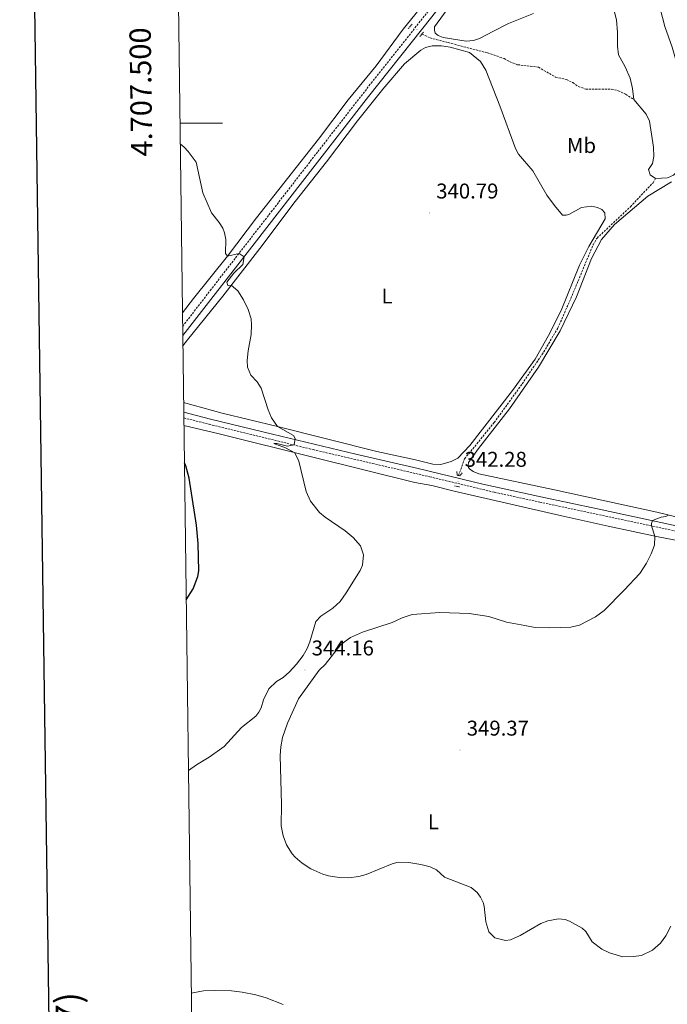
# Model space of a CAD drawing. Units: metres. Extents: x 589818 to 594312, y 4705485 to 4708513.
# Drawn here: x 590629 to 590932, y 4707087 to 4707549 of the extents above; entities that cross this region are included whole.
import ezdxf
from ezdxf.enums import TextEntityAlignment as Align

# ---------------------------------------------------------------- set-up
doc = ezdxf.new("R2010")
doc.units = ezdxf.units.M
doc.header["$MEASUREMENT"] = 0
doc.linetypes.add('TRAZOS', pattern=[0.75, 0.5, -0.25])
doc.linetypes.add('TRAZOSX2', pattern=[1.5, 1, -0.5])
for name, color, linetype, lineweight in [('Carátula', 7, 'Continuous', 5), ('Level 11', 142, 'TRAZOSX2', 13), ('Level 12', 142, 'Continuous', 0), ('Level 21', 19, 'Continuous', 0), ('Level 36', 19, 'Continuous', 40), ('Level 37', 92, 'Continuous', 0), ('Level 4', 36, 'Continuous', 30), ('Level 41', 39, 'Continuous', 0), ('Level 5', 36, 'Continuous', 0), ('Level 51', 142, 'Continuous', 0), ('Level 61', 19, 'Continuous', 0), ('Level 63', 7, 'Continuous', 0), ('Level 7', 1, 'Continuous', 0)]:
    doc.layers.add(name, color=color, linetype=linetype, lineweight=lineweight)
doc.styles.add('Arial', font='ARIAL.TTF', dxfattribs={"height": 0.2})

# ---------------------------------------------------------------- blocks, each defined once
blk = doc.blocks.new('5PATER')
at = {"layer": 'Carátula', "linetype": 'Continuous', "lineweight": 5}
h = blk.add_hatch(color=250, dxfattribs=at)
edge = h.paths.add_edge_path()
edge.add_ellipse((0, 0), major_axis=(-1.33, -1.34), ratio=0.999422, start_angle=0, end_angle=360)

msp = doc.modelspace()

# ---------------------------------------------------------------- linework, layer by layer
at = {"layer": 'Level 11', "color": 142, "linetype": 'TRAZOSX2', "lineweight": 13}
for points in [[(590817.12, 4707541.76, 340.63), (590821, 4707540, 340.53), (590829.45, 4707537.76, 340.21), (590847.9, 4707532.96, 340.21), (590855.66, 4707530.32, 340.1), (590858.18, 4707528.89, 340.1), (590861.99, 4707527.4, 340.1), (590871.72, 4707526.26, 340.1), (590879.76, 4707521.64, 340), (590884.93, 4707520.43, 340.21), (590887.86, 4707519, 340.21), (590890.45, 4707517.17, 340.21), (590893.92, 4707515.95, 340.21), (590905.9, 4707515.97, 340.21), (590909.17, 4707515.22, 339.89), (590912.64, 4707513.53, 339.89), (590916.45, 4707511.15, 340.21)], [(590834.32, 4707334.76, 341.16), (590837.17, 4707342.66, 341.16), (590851.02, 4707359.62, 340.95), (590864.13, 4707377.75, 340.74), (590874.25, 4707392.73, 341.06), (590880.9, 4707404.04, 340.74), (590887.54, 4707419.22, 340.52), (590897.38, 4707442.99, 340.42), (590899.21, 4707446.12, 340.42), (590914.84, 4707460.77, 340.42), (590925.5, 4707472.09, 340.42), (590926.65, 4707474.08, 340.42)]]:
    msp.add_polyline3d(points, dxfattribs=at)
at = {"layer": 'Level 12', "color": 142, "linetype": 'Continuous', "lineweight": 0}
for points in [[(590907.07, 4707553.26, 340.21), (590908.3, 4707548.5, 340.21), (590908.85, 4707542.44, 340.21), (590908.86, 4707536.05, 340.21), (590909.34, 4707532.03, 340.21), (590912.42, 4707526.46, 340.21), (590914.74, 4707521.15, 340.21), (590915.9, 4707516.19, 340.21), (590916.45, 4707511.15, 340.21)], [(590926.65, 4707474.08, 340.21), (590932.3, 4707474.36, 340.21), (590935.02, 4707475.66, 340.21), (590937.26, 4707477.63, 340.21), (590939.16, 4707481.18, 340.21), (590940.99, 4707485.33, 340.21), (590942.21, 4707490.98, 340.21), (590941.78, 4707505.27, 340.21), (590938.62, 4707520.92, 340.21), (590934.38, 4707535.68, 340.21), (590931.03, 4707545.27, 340.21), (590928.77, 4707553.7, 340.21)], [(590916.45, 4707511.15, 340.21), (590922.25, 4707504.22, 340.21), (590923.82, 4707500.89, 340.21), (590925.67, 4707488.78, 340.21), (590925.82, 4707484.42, 340.21), (590925.28, 4707481.15, 340.21), (590923.31, 4707478.23, 340.21), (590924.13, 4707475.71, 340.21), (590926.65, 4707474.08, 340.21)]]:
    msp.add_polyline3d(points, dxfattribs=at)
at = {"layer": 'Level 21', "color": 19, "linetype": 'Continuous', "lineweight": 0}
for points in [[(590705.04, 4707400.37, 348), (590738.58, 4707443.39, 344.57), (590767.14, 4707480.3, 342.59), (590792.17, 4707512.49, 341.86), (590821.74, 4707549.85, 341.93), (590839.12, 4707572.39, 341.93), (590848.58, 4707584.02, 342.28), (590868.83, 4707609.33, 343.95), (590878.52, 4707620.57, 344.67), (590885.47, 4707627.75, 344.6), (590900.07, 4707641.92, 343.62), (590973.57, 4707704.85, 339.31), (591000.2, 4707727.55, 339.11), (591026.2, 4707749.93, 338.36), (591067.99, 4707785.7, 338.69), (591096.86, 4707811.45, 337.78)], [(590705.51, 4707364.44, 349.35), (590718.06, 4707361.29, 347.89), (590747.1, 4707354.16, 345.6), (590786.2, 4707344.84, 343.33), (590815.4, 4707338.08, 342.25), (590845.7, 4707330.79, 342.3), (590872.93, 4707324.84, 343.16), (590899.38, 4707319.18, 343.57), (590918.93, 4707315.02, 344.57), (590948.6, 4707308.62, 346.61)]]:
    msp.add_polyline3d(points, dxfattribs=at)
at = {"layer": 'Level 21', "color": 19, "linetype": 'TRAZOSX2', "lineweight": 0}
for points in [[(590704.98, 4707404.72, 347.95), (590717.9, 4707421.51, 346.35), (590746.49, 4707458.38, 343.73), (590768.37, 4707486.66, 342.43), (590793.4, 4707518.81, 341.84), (590819.44, 4707551.65, 341.93), (590836.83, 4707574.2, 341.93), (590849.44, 4707589.71, 342.51), (590866.58, 4707611.2, 343.95), (590876.36, 4707622.55, 344.67), (590883.67, 4707630.09, 344.58), (590883.73, 4707633.01, 344.48), (590882.91, 4707635.26, 344.48), (590880.46, 4707639.33, 344.48), (590876.5, 4707647.56, 344.58), (590870.16, 4707665.34, 345.26), (590866.31, 4707676.61, 346.07), (590863.17, 4707684.83, 346.92), (590861.26, 4707689.44, 346.88), (590857.3, 4707697.01, 346.45), (590854.54, 4707701.17, 346.19), (590845.63, 4707713.6, 345.45), (590839.37, 4707721.61, 344.58)], [(590705.54, 4707361.81, 349.29), (590717.45, 4707358.82, 347.89), (590766.15, 4707346.93, 344.38), (590820.81, 4707334.2, 342.15), (590851.17, 4707326.93, 342.45), (590872.39, 4707322.35, 343.16), (590898.84, 4707316.69, 343.57), (590943.19, 4707307.22, 346.24)]]:
    msp.add_polyline3d(points, dxfattribs=at)
at = {"layer": 'Level 21', "color": 1, "linetype": 'TRAZOS', "lineweight": 0}
for points in [[(590812.62, 4707546.44, 341.27), (590810.72, 4707544.33, 341.27)], [(590817.12, 4707541.76, 341.38), (590818, 4707542.84, 341.38)], [(590816.17, 4707540.59, 341.38), (590817.12, 4707541.76, 341.38)], [(590834.32, 4707334.76, 342.12), (590833.63, 4707334.91, 342.12), (590833.56, 4707336.62, 341.7)], [(590835.94, 4707336.01, 341.7), (590834.86, 4707334.65, 342.12), (590834.32, 4707334.76, 342.12)], [(590832.41, 4707329.88, 341.8), (590834.8, 4707329.41, 341.8)]]:
    msp.add_polyline3d(points, dxfattribs=at)
at = {"layer": 'Level 36', "color": 92, "linetype": 'Continuous', "lineweight": 0}
for points in [[(590704.9, 4707411.03, 347.01), (590710.13, 4707417.8, 346.15), (590726.02, 4707437.69, 344.55), (590739.6, 4707455.68, 343.49), (590768.6, 4707492.54, 341.68), (590782.59, 4707511, 341.36), (590795.64, 4707526.81, 341.15), (590808.34, 4707544.11, 340.94), (590833.54, 4707575.25, 341.36)], [(590869.49, 4707551.36, 340.04), (590857.8, 4707546.78, 339.83), (590850.66, 4707543.16, 339.83), (590844.13, 4707539.68, 340.26), (590841.34, 4707538.73, 340.47), (590837.87, 4707538.45, 340.47), (590827.05, 4707540.13, 341), (590824.8, 4707541.08, 341), (590823.3, 4707542.24, 341), (590823.03, 4707543.67, 341), (590823.09, 4707545.1, 341), (590830.16, 4707555.04, 340.68)], [(590705.1, 4707395.65, 347.65), (590707.29, 4707398.34, 347.28), (590723.8, 4707418.92, 345.15), (590741.18, 4707441.2, 343.34), (590757.75, 4707463.2, 342.49), (590772.42, 4707481.94, 341.85), (590787.03, 4707501.08, 341.75), (590798.78, 4707516, 341.21), (590808.97, 4707527.79, 340.9), (590816.58, 4707534.27, 340.68), (590818.75, 4707535.43, 340.68), (590821.88, 4707536.25, 340.68), (590826.31, 4707536.19, 340.68), (590830.46, 4707535.65, 340.68), (590839.44, 4707533.21, 340.58), (590844.62, 4707528.93, 340.58), (590847.08, 4707524.79, 340.58), (590853.7, 4707508.06, 340.58), (590860.95, 4707488.13, 340.58), (590862.45, 4707485.41, 340.58), (590869.13, 4707477.66, 340.47), (590875.68, 4707466.17, 340.68), (590879.22, 4707461.35, 340.68), (590883.11, 4707456.86, 340.68), (590884.74, 4707456.86, 340.68), (590885.97, 4707457.14, 340.68), (590891.95, 4707460.41, 340.68), (590896.65, 4707461.03, 340.68), (590899.5, 4707460.42, 340.68), (590901.55, 4707459.47, 340.68), (590902.91, 4707457.91, 340.68), (590902.98, 4707455.19, 340.68), (590895.45, 4707442.18, 340.68), (590890.97, 4707433.46, 340.68), (590882.36, 4707412.15, 341), (590876.53, 4707400.44, 340.9), (590870.15, 4707389.33, 341.11), (590859.62, 4707374.62, 341.21), (590839.58, 4707348.87, 341.75), (590833.95, 4707342.87, 341.85), (590830.82, 4707341.3, 341.21), (590826.06, 4707340, 342.06), (590822.24, 4707340.06, 341.96), (590814.08, 4707342.09, 342.06), (590796.04, 4707346.08, 343.23), (590749.48, 4707357.71, 344.4), (590723.47, 4707364.07, 346), (590705.45, 4707369.05, 348.23)], [(590934.06, 4707472.52, 340.58), (590922.97, 4707465.77, 340.36), (590907.48, 4707452.47, 340.15), (590901.3, 4707445.45, 340.47), (590896.62, 4707436.53, 340.79), (590889.56, 4707418.63, 341.21), (590881.97, 4707402.62, 341), (590871.78, 4707385.53, 341.11), (590858.14, 4707366.04, 340.79), (590843.67, 4707347.44, 341.43), (590839.05, 4707340.84, 341.43), (590838.85, 4707339.68, 341.43), (590838.92, 4707338.59, 341.75), (590839.4, 4707337.98, 341.85), (590841.17, 4707336.62, 341.96), (590843.76, 4707335.54, 342.28), (590879.22, 4707328.1, 342.28), (590927.28, 4707317.56, 344.62), (590950.97, 4707311.88, 346.32)], [(590705.59, 4707358.27, 349.42), (590722.18, 4707354.36, 347.63), (590766.7, 4707343.2, 344.12), (590813.87, 4707331.56, 342.64), (590821.84, 4707330.08, 342.42), (590832.32, 4707327.44, 342.1), (590883.31, 4707315.81, 342.96), (590904.41, 4707311.01, 343.91), (590927.83, 4707306.01, 345.08), (590955.74, 4707300.75, 346.78)]]:
    msp.add_polyline3d(points, dxfattribs=at)
at = {"layer": 'Level 4', "color": 36, "linetype": 'Continuous', "lineweight": 30}
msp.add_polyline3d([(590706.65, 4707276.48, 350), (590710.01, 4707281.71, 350), (590712.12, 4707287.43, 350), (590712.66, 4707290.08, 350), (590712.3, 4707302.87, 350), (590711.53, 4707311.52, 350), (590708.1, 4707333.49, 350), (590706.53, 4707339.41, 350), (590705.82, 4707340.76, 350)], dxfattribs=at)
at = {"layer": 'Level 5', "color": 36, "linetype": 'Continuous', "lineweight": 0}
for points in [[(590707.7, 4707196.42, 345), (590711.57, 4707199.21, 345), (590717.41, 4707202.67, 345), (590724.48, 4707207.78, 345), (590732.56, 4707216.72, 345), (590739.29, 4707221.97, 345), (590740.72, 4707223.81, 345), (590741.73, 4707225.92, 345), (590742.95, 4707229.59, 345), (590745.33, 4707234.84, 345), (590749.07, 4707238.15, 345), (590752.19, 4707240.16, 345), (590755.05, 4707242.68, 345), (590758.43, 4707246.4, 345), (590761.44, 4707250.38, 345), (590763.4, 4707253.65, 345), (590764.69, 4707256.78, 345), (590767.46, 4707266.31, 345), (590769.84, 4707268.9, 345), (590775.35, 4707272.58, 345), (590778.88, 4707275.72, 345), (590781.68, 4707279.86, 345), (590788.25, 4707290.23, 345), (590789.34, 4707292.81, 345), (590789.8, 4707297.58, 345), (590788.3, 4707301.86, 345), (590784.86, 4707305.7, 345), (590781.13, 4707308.89, 345), (590771.81, 4707315.31, 345), (590769.22, 4707317.49, 345), (590765, 4707322.72, 345), (590762.94, 4707327.27, 345), (590759.53, 4707341.56, 345), (590757.65, 4707345.46, 345), (590753.18, 4707347.73, 345), (590747.78, 4707349.87, 345), (590749.21, 4707349.81, 345), (590754.2, 4707348.63, 345), (590757.24, 4707349.11, 345), (590757.71, 4707352.1, 345), (590756.96, 4707353.6, 345), (590749.48, 4707357.71, 345), (590746.64, 4707361.88, 345), (590745.04, 4707365.53, 345), (590741.82, 4707375.8, 345), (590739.92, 4707378.73, 345), (590736.98, 4707381.85, 345), (590735.35, 4707385.66, 345), (590735.27, 4707388.65, 345), (590735.68, 4707393.21, 345), (590737.09, 4707400.91, 345), (590737.29, 4707405.47, 345), (590737.08, 4707408.25, 345), (590735.71, 4707412.61, 345), (590733.6, 4707417.2, 345), (590730.81, 4707421.35, 345), (590727.74, 4707423.97, 345), (590726.99, 4707423.76, 345), (590726.17, 4707423.9, 345), (590725.69, 4707425.39, 345), (590728.96, 4707429.69, 345), (590733.22, 4707433.79, 345), (590733.8, 4707437.26, 345), (590731.49, 4707438.96, 345), (590726.02, 4707437.69, 345), (590725.13, 4707438.85, 345), (590725.19, 4707445.38, 345), (590724.64, 4707448.65, 345), (590723.82, 4707450.75, 345), (590722.18, 4707453.47, 345), (590718.57, 4707458.03, 345), (590714.47, 4707467.41, 345), (590711.39, 4707481.7, 345), (590707.57, 4707486.79, 345), (590705.73, 4707488.77, 345), (590703.87, 4707490.35, 345)], [(590803.21, 4707152.79, 345), (590791.04, 4707147.79, 345), (590787.62, 4707146.81, 345), (590782.67, 4707146.21, 345), (590778.32, 4707146.25, 345), (590773.35, 4707147.08, 345), (590770.73, 4707147.84, 345), (590765.14, 4707150.33, 345), (590760.95, 4707153.05, 345), (590757.68, 4707155.83, 345), (590756.31, 4707157.37, 345), (590753.66, 4707161.61, 345), (590752.15, 4707165.83, 345), (590751.13, 4707170.59, 345), (590751.38, 4707180.53, 345), (590750.67, 4707203.53, 345), (590751, 4707207.61, 345), (590751.86, 4707211.89, 345), (590754.13, 4707218.6, 345), (590759.34, 4707230.08, 345), (590769.05, 4707243.57, 345), (590771.77, 4707246.16, 345), (590779.17, 4707255.63, 345), (590783.72, 4707258.83, 345), (590789.23, 4707261.29, 345), (590803.18, 4707265.94, 345), (590807.84, 4707267.99, 345), (590812.56, 4707269.63, 345), (590825.59, 4707270.53, 345), (590839.24, 4707270.08, 345), (590848.49, 4707268.73, 345), (590856.73, 4707266.09, 345), (590865.34, 4707264.41, 345), (590870.28, 4707263.59, 345), (590876.95, 4707263.34, 345), (590886.95, 4707263.68, 345), (590891.01, 4707264.7, 345), (590898.53, 4707268.56, 345), (590902.52, 4707271.53, 345), (590911.96, 4707281.07, 345), (590919.28, 4707288.87, 345), (590922.36, 4707293.67, 345), (590924.66, 4707298.11, 345), (590926.16, 4707302.12, 345), (590926.29, 4707306.34, 345), (590924.79, 4707311.14, 345), (590924.72, 4707312.23, 345), (590925.26, 4707313.66, 345), (590929.28, 4707315.31, 345), (590931.46, 4707315.58, 345), (590932.68, 4707316.26, 345)], [(590933.77, 4707123.43, 345), (590931.4, 4707119.01, 345), (590928.93, 4707115.55, 345), (590925.22, 4707112.19, 345), (590920.12, 4707109.8, 345), (590916.27, 4707109.25, 345), (590911.27, 4707109.18, 345), (590905.14, 4707110.94, 345), (590901.47, 4707112.77, 345), (590896.97, 4707116.17, 345), (590893.9, 4707121.06, 345), (590892.33, 4707122.56, 345), (590886.27, 4707125.81, 345), (590884.3, 4707126.56, 345), (590881.13, 4707126.89, 345), (590876.13, 4707126, 345), (590872.94, 4707124.7, 345), (590863.22, 4707119.13, 345), (590858.66, 4707117.13, 345), (590856.4, 4707116.71, 345), (590851.37, 4707118, 345), (590848.44, 4707120.79, 345), (590847.08, 4707125.55, 345), (590846.32, 4707132.83, 345), (590845.84, 4707134.6, 345), (590844.68, 4707137.11, 345), (590843.11, 4707139.22, 345), (590840.25, 4707141.6, 345), (590827.75, 4707146.52, 345), (590824.04, 4707149.88, 345), (590820.97, 4707151.37, 345), (590816.62, 4707152.45, 345), (590811, 4707153.37, 345), (590806, 4707153.53, 345), (590803.21, 4707152.79, 345)], [(590709.05, 4707092.1, 340), (590714.75, 4707093.18, 340), (590719.74, 4707093.35, 340), (590727.95, 4707093.13, 340), (590732.92, 4707092.57, 340), (590739.32, 4707091.24, 340), (590744.11, 4707089.84, 340), (590752.12, 4707086.77, 340)]]:
    msp.add_polyline3d(points, dxfattribs=at)
at = {"layer": 'Level 51', "color": 142, "linetype": 'Continuous', "lineweight": 0}
for points in [[(590932.3, 4707474.36, 340.21), (590926.65, 4707474.08, 340.21), (590926.65, 4707474.08, 340.21), (590924.13, 4707475.71, 340.21), (590923.31, 4707478.23, 340.21), (590925.28, 4707481.15, 340.21), (590925.82, 4707484.42, 340.21), (590925.67, 4707488.78, 340.21), (590923.82, 4707500.89, 340.21), (590922.25, 4707504.22, 340.21), (590916.45, 4707511.15, 340.21), (590915.9, 4707516.19, 340.21), (590914.74, 4707521.15, 340.21), (590912.42, 4707526.46, 340.21), (590909.34, 4707532.03, 340.21), (590908.86, 4707536.05, 340.21), (590908.85, 4707542.44, 340.21), (590908.3, 4707548.5, 340.21), (590907.07, 4707553.26, 340.21)], [(590928.77, 4707553.7, 340.21), (590931.03, 4707545.27, 340.21), (590934.38, 4707535.68, 340.21)]]:
    msp.add_polyline3d(points, dxfattribs=at)
at = {"layer": 'Level 61', "color": 19, "linetype": 'Continuous', "lineweight": 0}
msp.add_lwpolyline([(590724.71, 4705890.17), (590694.58, 4708203.4), (594117.08, 4708248.86), (594148.35, 4705935.64), (590724.71, 4705890.17)], close=True, dxfattribs=at)
at = {"layer": 'Level 63', "linetype": 'Continuous', "lineweight": 30}
msp.add_lwpolyline([(590625.7, 4708252.52), (590659.8, 4705837.78), (594214.42, 4705887.98), (594180.37, 4708299.73), (590625.7, 4708252.52)], dxfattribs=at)
at = {"layer": 'Level 63', "linetype": 'Continuous', "lineweight": 0}
msp.add_lwpolyline([(590703.74, 4707500), (590723.74, 4707500)], dxfattribs=at)

# ---------------------------------------------------------------- block references
at = {"layer": 'Level 7', "color": 19, "linetype": 'Continuous', "lineweight": 0, "xscale": 0.09999983015004542, "yscale": 0.09999983015004542}
for p in [(590814.82, 4707543.83, 341.91), (590820.75, 4707457.92, 340.79), (590834.08, 4707332.12, 342.28), (590762.4, 4707243.66, 344.16), (590835.06, 4707206.07, 349.37)]:
    msp.add_blockref('5PATER', p, dxfattribs=at)

# ---------------------------------------------------------------- texts
at = {"layer": 'Level 37', "color": 92, "linetype": 'Continuous', "lineweight": 0, "style": 'Arial'}
for s, p in [('Mb', (590891.92, 4707489.53, 340.42)), ('L', (590800.82, 4707418.97, 342.1)), ('L', (590822.53, 4707172.39, 346.6))]:
    msp.add_text(s, height=7, dxfattribs=at).set_placement(p, align=Align.MIDDLE_CENTER)
at = {"layer": 'Level 41', "color": 19, "linetype": 'Continuous', "lineweight": 0, "style": 'Arial'}
for s, p in [('340.79', (590823.85, 4707462.5, 340.79)), ('342.28', (590837.17, 4707336.7, 342.28)), ('344.16', (590765.49, 4707248.24, 344.16)), ('349.37', (590838.16, 4707210.65, 349.37))]:
    msp.add_text(s, height=7, dxfattribs=at).set_placement(p, align=Align.BOTTOM_LEFT)
at = {"layer": 'Level 63', "linetype": 'Continuous', "lineweight": 0, "style": 'Arial'}
msp.add_text('4.707.500', height=10, rotation=90.7462, dxfattribs=at).set_placement((590693.55, 4707514.72), align=Align.BOTTOM_CENTER)
msp.add_text('172 (8-7)', height=12, rotation=90.7614, dxfattribs=at).set_placement((590651.79, 4707059.63), align=Align.MIDDLE_CENTER)

doc.saveas('drawing.dxf')
